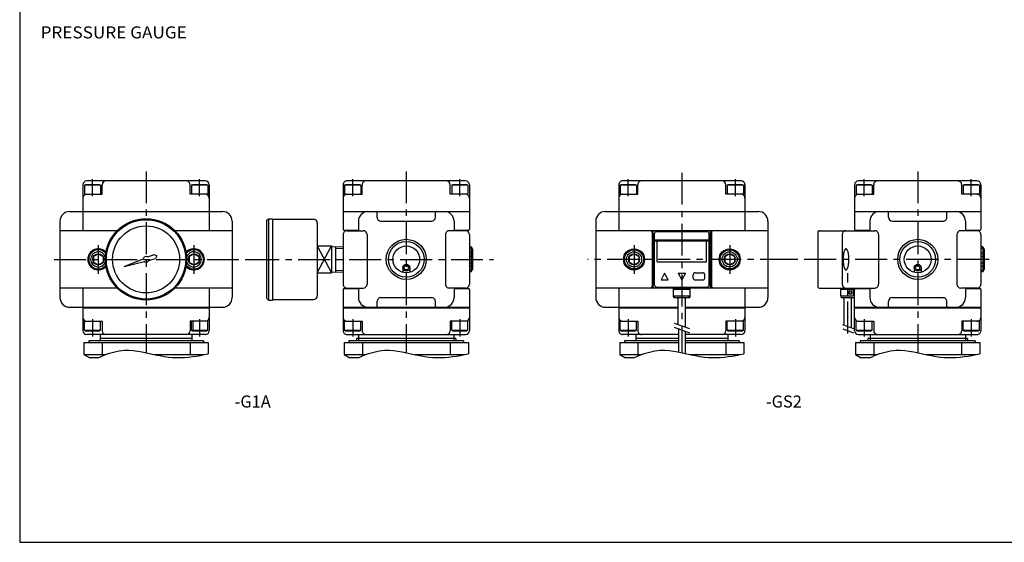
# Model space of a CAD drawing. Extents: x -399 to 400, y -277 to 276.
# Drawn here: x -399 to 115, y -277 to -4 of the extents above; entities that cross this region are included whole.
import ezdxf

# ---------------------------------------------------------------- set-up
doc = ezdxf.new("R2010")
doc.units = 0
doc.header["$LTSCALE"] = 13.317497
doc.linetypes.add('CENTER', pattern=[2, 1.25, -0.25, 0.25, -0.25])
doc.linetypes.add('DASHED', pattern=[0.75, 0.5, -0.25])
doc.layers.get('0').update_dxf_attribs({"color": 3, "linetype": 'CONTINUOUS'})
doc.styles.add('MONOTXT', font='monotxt')

msp = doc.modelspace()

# ---------------------------------------------------------------- linework, layer by layer
at = {"color": 7}
for p, q in [((-399.25, 276.25), (-399.25, -276.75)), ((-366.19, -89.88), (-366.19, -113.88)), ((-365.44, -90.18), (-364.92, -89.88)), ((-365.44, -90.18), (-365.44, -94.88)), ((-356.94, -90.18), (-365.44, -90.18)), ((-357.46, -89.88), (-364.92, -89.88)), ((-302.19, -87.88), (-364.19, -87.88)), ((-356.94, -90.18), (-357.46, -89.88)), ((-356.94, -90.18), (-356.94, -94.88)), ((-356.19, -94.88), (-356.19, -89.88)), ((-310.19, -94.88), (-310.19, -89.88)), ((-309.44, -90.18), (-308.92, -89.88)), ((-309.44, -90.18), (-309.44, -94.88)), ((-300.94, -90.18), (-309.44, -90.18)), ((-301.46, -89.88), (-308.92, -89.88)), ((-300.94, -90.18), (-301.46, -89.88)), ((-300.94, -90.18), (-300.94, -94.88)), ((-300.19, -89.88), (-300.19, -113.88)), ((-230.18, -89.88), (-230.18, -113.13)), ((-229.43, -90.18), (-228.91, -89.88)), ((-229.43, -90.18), (-229.43, -94.88)), ((-220.93, -90.18), (-229.43, -90.18)), ((-221.45, -89.88), (-228.91, -89.88)), ((-166.18, -87.88), (-228.18, -87.88)), ((-220.93, -90.18), (-221.45, -89.88)), ((-220.93, -90.18), (-220.93, -94.88)), ((-220.18, -94.88), (-220.18, -89.88)), ((-174.18, -94.88), (-174.18, -89.88)), ((-173.43, -90.18), (-172.91, -89.88)), ((-173.43, -90.18), (-173.43, -94.88)), ((-164.93, -90.18), (-173.43, -90.18)), ((-165.45, -89.88), (-172.91, -89.88)), ((-164.93, -90.18), (-165.45, -89.88)), ((-164.93, -90.18), (-164.93, -94.88)), ((-164.18, -89.88), (-164.18, -113.13)), ((-86.12, -89.88), (-86.12, -113.88)), ((-85.37, -90.18), (-84.85, -89.88)), ((-85.37, -90.18), (-85.37, -94.88)), ((-76.87, -90.18), (-85.37, -90.18)), ((-77.39, -89.88), (-84.85, -89.88)), ((-22.12, -87.88), (-84.12, -87.88)), ((-76.87, -90.18), (-77.39, -89.88)), ((-76.87, -90.18), (-76.87, -94.88)), ((-76.12, -94.88), (-76.12, -89.88)), ((-30.12, -94.88), (-30.12, -89.88)), ((-29.37, -90.18), (-28.85, -89.88)), ((-29.37, -90.18), (-29.37, -94.88)), ((-20.87, -90.18), (-29.37, -90.18)), ((-21.39, -89.88), (-28.85, -89.88)), ((-20.87, -90.18), (-21.39, -89.88)), ((-20.87, -90.18), (-20.87, -94.88)), ((-20.12, -89.88), (-20.12, -113.88)), ((37.16, -89.88), (37.16, -113.13)), ((37.93, -90.18), (38.45, -89.88)), ((37.93, -90.18), (37.93, -94.88)), ((46.43, -90.18), (37.93, -90.18)), ((45.91, -89.88), (38.45, -89.88)), ((101.16, -87.88), (39.16, -87.88)), ((46.43, -90.18), (45.91, -89.88)), ((46.43, -90.18), (46.43, -94.88)), ((47.16, -94.88), (47.16, -89.88)), ((93.16, -94.88), (93.16, -89.88)), ((93.93, -90.18), (94.45, -89.88)), ((93.93, -90.18), (93.93, -94.88)), ((102.43, -90.18), (93.93, -90.18)), ((101.91, -89.88), (94.45, -89.88)), ((102.43, -90.18), (101.91, -89.88)), ((102.43, -90.18), (102.43, -94.88)), ((103.16, -89.88), (103.16, -113.13)), ((-365.44, -94.88), (-356.19, -94.88)), ((-300.94, -94.88), (-310.19, -94.88)), ((-229.42, -94.88), (-220.18, -94.88)), ((-164.92, -94.88), (-174.18, -94.88)), ((-85.36, -94.88), (-76.12, -94.88)), ((-20.86, -94.88), (-30.12, -94.88)), ((37.92, -94.88), (47.16, -94.88)), ((102.42, -94.88), (93.16, -94.88)), ((-373.19, -103.88), (-293.19, -103.88)), ((-230.18, -103.88), (-164.18, -103.88)), ((-212.42, -106.88), (-212.42, -104.38)), ((-181.92, -106.88), (-181.92, -104.38)), ((-93.12, -103.88), (-13.12, -103.88)), ((37.16, -103.88), (103.16, -103.88)), ((54.92, -106.88), (54.92, -104.38)), ((85.42, -106.88), (85.42, -104.38)), ((-378.19, -108.88), (-378.19, -113.88)), ((-288.19, -108.88), (-288.19, -113.88)), ((-222.18, -108.88), (-222.18, -113.88)), ((-210.42, -108.88), (-183.92, -108.88)), ((-172.18, -108.88), (-172.18, -113.88)), ((-98.12, -108.88), (-98.12, -113.88)), ((-8.12, -108.88), (-8.12, -113.88)), ((45.16, -108.88), (45.16, -113.88)), ((56.92, -108.88), (83.42, -108.88)), ((95.16, -108.88), (95.16, -113.88)), ((-229.68, -113.63), (-222.18, -113.63)), ((-176.68, -115.88), (-176.68, -141.88)), ((-166.18, -113.88), (-174.68, -113.88)), ((-172.18, -113.63), (-164.68, -113.63)), ((-164.18, -115.88), (-164.18, -141.88)), ((37.66, -113.63), (45.16, -113.63)), ((90.66, -115.88), (90.66, -141.88)), ((101.16, -113.88), (92.66, -113.88)), ((95.16, -113.63), (102.66, -113.63)), ((103.16, -115.88), (103.16, -141.88)), ((-163.19, -122.33), (-164.18, -122.35)), ((-163.19, -122.33), (-162.51, -123.51)), ((-163.19, -122.33), (-163.19, -135.44)), ((-162.51, -123.51), (-162.51, -134.24)), ((104.15, -122.33), (103.16, -122.35)), ((104.15, -122.33), (104.84, -123.51)), ((104.15, -122.33), (104.15, -135.44)), ((104.84, -123.51), (104.84, -134.24)), ((-198.98, -133.28), (-198.98, -135.64)), ((-195.38, -133.28), (-195.38, -135.64)), ((68.36, -133.28), (68.36, -135.64)), ((71.96, -133.28), (71.96, -135.64)), ((-163.19, -135.44), (-164.18, -135.4)), ((-163.19, -135.44), (-162.51, -134.24)), ((104.15, -135.44), (103.16, -135.4)), ((104.15, -135.44), (104.84, -134.24)), ((-378.19, -143.88), (-378.19, -148.88)), ((-366.19, -143.88), (-366.19, -153.88)), ((-300.19, -143.88), (-300.19, -153.88)), ((-288.19, -143.88), (-288.19, -148.88)), ((-222.18, -143.88), (-222.18, -148.88)), ((-166.18, -143.88), (-174.68, -143.88)), ((-172.18, -143.88), (-172.18, -148.88)), ((-98.12, -143.88), (-98.12, -148.88)), ((-86.12, -143.88), (-86.12, -153.88)), ((-20.12, -143.88), (-20.12, -153.88)), ((-8.12, -143.88), (-8.12, -148.88)), ((37.16, -166.18), (37.16, -143.88)), ((45.16, -143.88), (45.16, -148.88)), ((101.16, -143.88), (92.66, -143.88)), ((95.16, -143.88), (95.16, -148.88)), ((-230.18, -144.63), (-230.18, -166.18)), ((-229.68, -144.13), (-222.18, -144.13)), ((-210.42, -148.88), (-183.92, -148.88)), ((-172.18, -144.13), (-164.68, -144.13)), ((-164.18, -144.63), (-164.18, -166.18)), ((37.66, -144.13), (45.16, -144.13)), ((56.92, -148.88), (83.42, -148.88)), ((95.16, -144.13), (102.66, -144.13)), ((103.16, -144.63), (103.16, -166.18)), ((-373.19, -153.88), (-293.19, -153.88)), ((-366.19, -154.18), (-300.19, -154.18)), ((-366.19, -154.18), (-366.19, -166.18)), ((-365.19, -153.88), (-365.19, -154.18)), ((-301.19, -153.88), (-301.19, -154.18)), ((-300.19, -154.18), (-300.19, -166.18)), ((-230.18, -153.88), (-164.18, -153.88)), ((-230.18, -154.18), (-164.18, -154.18)), ((-212.42, -153.38), (-212.42, -150.88)), ((-181.92, -153.38), (-181.92, -150.88)), ((-93.12, -153.88), (-54.97, -153.88)), ((-86.12, -154.18), (-54.97, -154.18)), ((-86.12, -154.18), (-86.12, -166.18)), ((-85.12, -153.88), (-85.12, -154.18)), ((-51.27, -153.88), (-13.12, -153.88)), ((-51.27, -154.18), (-20.12, -154.18)), ((-21.12, -153.88), (-21.12, -154.18)), ((-20.12, -154.18), (-20.12, -166.18)), ((37.16, -153.88), (103.16, -153.88)), ((37.16, -154.18), (103.16, -154.18)), ((54.92, -153.38), (54.92, -150.88)), ((85.42, -153.38), (85.42, -150.88)), ((-365.44, -161.18), (-356.19, -161.18)), ((-365.44, -165.88), (-365.44, -161.18)), ((-356.94, -165.88), (-356.94, -161.18)), ((-356.19, -161.18), (-356.19, -166.18)), ((-310.19, -161.18), (-310.19, -166.18)), ((-300.94, -161.18), (-310.19, -161.18)), ((-309.44, -165.88), (-309.44, -161.18)), ((-308.59, -165.88), (-308.59, -161.18)), ((-300.94, -165.88), (-300.94, -161.18)), ((-229.43, -165.88), (-229.43, -161.18)), ((-229.42, -161.18), (-220.18, -161.18)), ((-220.93, -165.88), (-220.93, -161.18)), ((-220.18, -161.18), (-220.18, -166.18)), ((-164.92, -161.18), (-174.18, -161.18)), ((-174.18, -161.18), (-174.18, -166.18)), ((-173.43, -165.88), (-173.43, -161.18)), ((-164.93, -165.88), (-164.93, -161.18)), ((-85.37, -165.88), (-85.37, -161.18)), ((-85.36, -161.18), (-76.12, -161.18)), ((-76.87, -165.88), (-76.87, -161.18)), ((-76.12, -161.18), (-76.12, -166.18)), ((-30.12, -161.18), (-30.12, -166.18)), ((-20.86, -161.18), (-30.12, -161.18)), ((-29.37, -165.88), (-29.37, -161.18)), ((-20.87, -165.88), (-20.87, -161.18)), ((37.92, -161.18), (47.16, -161.18)), ((37.93, -165.88), (37.93, -161.18)), ((46.43, -165.88), (46.43, -161.18)), ((47.16, -161.18), (47.16, -166.18)), ((102.42, -161.18), (93.16, -161.18)), ((93.16, -161.18), (93.16, -166.18)), ((93.93, -165.88), (93.93, -161.18)), ((102.43, -165.88), (102.43, -161.18)), ((-365.44, -165.88), (-356.94, -165.88)), ((-365.44, -165.88), (-364.92, -166.18)), ((-364.92, -166.18), (-357.46, -166.18)), ((-302.19, -168.18), (-364.19, -168.18)), ((-356.94, -165.88), (-357.46, -166.18)), ((-357.19, -168.18), (-357.19, -171.38)), ((-309.44, -165.88), (-300.94, -165.88)), ((-309.44, -165.88), (-308.92, -166.18)), ((-309.19, -168.18), (-309.19, -171.38)), ((-308.92, -166.18), (-301.46, -166.18)), ((-300.94, -165.88), (-301.46, -166.18)), ((-229.43, -165.88), (-220.93, -165.88)), ((-229.43, -165.88), (-228.91, -166.18)), ((-228.91, -166.18), (-221.45, -166.18)), ((-228.18, -168.18), (-166.18, -168.18)), ((-222.09, -168.18), (-222.09, -170.18)), ((-220.93, -165.88), (-221.45, -166.18)), ((-173.43, -165.88), (-164.93, -165.88)), ((-173.43, -165.88), (-172.91, -166.18)), ((-172.91, -166.18), (-165.45, -166.18)), ((-172.26, -168.18), (-172.26, -170.18)), ((-164.93, -165.88), (-165.45, -166.18)), ((-85.37, -165.88), (-76.87, -165.88)), ((-85.37, -165.88), (-84.85, -166.18)), ((-84.85, -166.18), (-77.39, -166.18)), ((-54.86, -168.18), (-84.12, -168.18)), ((-76.87, -165.88), (-77.39, -166.18)), ((-77.12, -168.18), (-77.12, -171.38)), ((-22.12, -168.18), (-51.36, -168.18)), ((-29.37, -165.88), (-20.87, -165.88)), ((-29.37, -165.88), (-28.85, -166.18)), ((-29.12, -168.18), (-29.12, -171.38)), ((-28.85, -166.18), (-21.39, -166.18)), ((-20.87, -165.88), (-21.39, -166.18)), ((37.93, -165.88), (46.43, -165.88)), ((37.93, -165.88), (38.45, -166.18)), ((38.45, -166.18), (45.91, -166.18)), ((39.16, -168.18), (101.16, -168.18)), ((45.25, -168.18), (45.25, -170.18)), ((46.43, -165.88), (45.91, -166.18)), ((93.93, -165.88), (102.43, -165.88)), ((93.93, -165.88), (94.45, -166.18)), ((94.45, -166.18), (101.91, -166.18)), ((95.09, -168.18), (95.09, -170.18)), ((102.43, -165.88), (101.91, -166.18)), ((-365.66, -172.38), (-300.72, -172.38)), ((-365.66, -172.38), (-365.66, -178.64)), ((-303.19, -171.38), (-363.19, -171.38)), ((-363.19, -171.38), (-363.19, -172.38)), ((-309.19, -170.18), (-357.19, -170.18)), ((-356.15, -172.38), (-356.15, -178.64)), ((-333.19, -172.38), (-333.19, -177.63)), ((-310.22, -172.38), (-310.22, -178.64)), ((-303.19, -171.38), (-303.19, -172.38)), ((-300.72, -172.38), (-300.72, -178.24)), ((-229.65, -172.38), (-164.71, -172.38)), ((-229.65, -172.38), (-229.65, -178.64)), ((-167.18, -171.38), (-227.18, -171.38)), ((-227.18, -171.38), (-227.18, -172.38)), ((-171.18, -170.18), (-223.18, -170.18)), ((-223.18, -170.18), (-223.18, -171.38)), ((-220.14, -172.38), (-220.14, -178.64)), ((-197.18, -172.38), (-197.18, -177.63)), ((-174.21, -172.38), (-174.21, -178.64)), ((-171.18, -170.18), (-171.18, -171.38)), ((-167.18, -171.38), (-167.18, -172.38)), ((-164.71, -172.38), (-164.71, -178.24)), ((-85.59, -172.38), (-54.86, -172.38)), ((-85.59, -172.38), (-85.59, -178.64)), ((-83.12, -171.38), (-83.12, -172.38)), ((-54.86, -171.38), (-83.12, -171.38)), ((-54.86, -170.18), (-77.12, -170.18)), ((-76.08, -172.38), (-76.08, -178.64)), ((-29.12, -170.18), (-51.36, -170.18)), ((-23.12, -171.38), (-51.36, -171.38)), ((-51.36, -172.38), (-20.65, -172.38)), ((-30.15, -172.38), (-30.15, -178.64)), ((-23.12, -171.38), (-23.12, -172.38)), ((-20.65, -172.38), (-20.65, -178.24)), ((37.69, -172.38), (102.64, -172.38)), ((37.69, -172.38), (37.69, -178.64)), ((100.16, -171.38), (40.16, -171.38)), ((40.16, -171.38), (40.16, -172.38)), ((96.16, -170.18), (44.16, -170.18)), ((44.16, -170.18), (44.16, -171.38)), ((47.21, -172.38), (47.21, -178.64)), ((70.16, -172.38), (70.16, -177.63)), ((93.14, -172.38), (93.14, -178.64)), ((96.16, -170.18), (96.16, -171.38)), ((100.16, -171.38), (100.16, -172.38)), ((102.64, -172.38), (102.64, -178.24)), ((-365.66, -178.64), (-354.35, -178.64)), ((-365.66, -178.64), (-362.66, -180.38)), ((-328.59, -178.64), (-302.69, -178.64)), ((-229.65, -178.64), (-218.34, -178.64)), ((-229.65, -178.64), (-226.65, -180.38)), ((-192.58, -178.64), (-166.68, -178.64)), ((-85.59, -178.64), (-74.28, -178.64)), ((-85.59, -178.64), (-82.59, -180.38)), ((-48.52, -178.64), (-22.62, -178.64)), ((37.69, -178.64), (49.01, -178.64)), ((37.69, -178.64), (40.69, -180.38)), ((74.76, -178.64), (100.66, -178.64)), ((-358.38, -180.38), (-362.66, -180.38)), ((-222.38, -180.38), (-226.65, -180.38)), ((-78.31, -180.38), (-82.59, -180.38)), ((44.98, -180.38), (40.69, -180.38)), ((-399.25, -276.75), (399.8, -276.75))]:
    msp.add_line(p, q, dxfattribs=at)
at = {"color": 2, "linetype": 'CENTER'}
for p, q in [((-361.19, -95.88), (-361.19, -86.88)), ((-333.19, -82.88), (-333.19, -177.63)), ((-305.19, -95.88), (-305.19, -86.88)), ((-225.18, -95.88), (-225.18, -86.88)), ((-197.18, -82.88), (-197.18, -177.63)), ((-169.18, -95.88), (-169.18, -86.88)), ((-81.12, -95.88), (-81.12, -86.88)), ((-53.12, -83.6), (-53.12, -177.63)), ((-25.12, -95.88), (-25.12, -86.88)), ((42.16, -95.88), (42.16, -86.88)), ((70.16, -82.88), (70.16, -177.63)), ((98.16, -95.88), (98.16, -86.88)), ((-358.19, -121.38), (-358.19, -136.38)), ((-308.19, -121.38), (-308.19, -136.38)), ((-78.12, -121.38), (-78.12, -136.38)), ((-28.12, -121.38), (-28.12, -136.38)), ((-381.19, -128.88), (-280.26, -128.88)), ((-280.26, -128.88), (-151.51, -128.88)), ((4.45, -128.88), (-102.41, -128.88)), ((107.45, -128.88), (4.45, -128.88)), ((33.66, -167.54), (33.66, -136.04)), ((-361.19, -160.18), (-361.19, -169.18)), ((-305.19, -160.18), (-305.19, -169.18)), ((-225.18, -160.18), (-225.18, -169.18)), ((-169.18, -160.18), (-169.18, -169.18)), ((-81.12, -160.18), (-81.12, -169.18)), ((-25.12, -160.18), (-25.12, -169.18)), ((42.16, -160.18), (42.16, -169.18)), ((98.16, -160.18), (98.16, -169.18))]:
    msp.add_line(p, q, dxfattribs=at)
at = {"color": 4}
for p, q in [((-270.18, -108.63), (-269.18, -107.63)), ((-269.18, -107.63), (-269.18, -150.13)), ((-269.18, -107.63), (-267.18, -107.63)), ((-267.18, -107.63), (-267.18, -150.13)), ((-267.18, -107.88), (-245.68, -107.88)), ((-270.18, -108.63), (-270.18, -149.13)), ((-243.68, -109.88), (-243.68, -147.88)), ((-378.19, -113.88), (-378.19, -143.88)), ((-348.24, -113.88), (-378.19, -113.88)), ((-288.19, -113.88), (-318.14, -113.88)), ((-288.19, -113.88), (-288.19, -143.88)), ((-230.18, -115.88), (-230.18, -141.88)), ((-228.18, -113.88), (-219.68, -113.88)), ((-217.68, -115.88), (-217.68, -141.88)), ((-98.12, -113.88), (-98.12, -143.88)), ((-8.12, -113.88), (-98.12, -113.88)), ((-68.62, -114.88), (-68.62, -142.88)), ((-68.12, -143.38), (-68.12, -114.38)), ((-67.37, -142.38), (-67.37, -115.38)), ((-66.37, -114.38), (-39.87, -114.38)), ((-38.87, -142.38), (-38.87, -115.38)), ((-38.12, -143.38), (-38.12, -114.38)), ((-37.62, -114.88), (-37.62, -142.88)), ((-8.12, -113.88), (-8.12, -143.88)), ((18.16, -143.38), (18.16, -114.38)), ((18.66, -113.88), (47.68, -113.88)), ((30.66, -115.88), (30.66, -141.88)), ((49.66, -115.88), (49.66, -141.88)), ((-243.68, -121.88), (-236.18, -121.88)), ((-236.18, -121.88), (-236.18, -135.88)), ((-236.18, -122.12), (-230.18, -122.31)), ((-234.18, -122.18), (-234.18, -135.58)), ((-67.37, -118.73), (-38.87, -118.73)), ((-67.37, -119.23), (-38.87, -119.23)), ((-66.02, -130.23), (-66.02, -119.23)), ((-40.22, -130.23), (-40.22, -119.23)), ((-360.7, -127.44), (-358.19, -125.99)), ((-360.7, -127.44), (-360.7, -130.32)), ((-358.19, -125.99), (-355.68, -127.44)), ((-355.68, -127.44), (-355.68, -130.32)), ((-344.6, -132.58), (-334.66, -128.57)), ((-332.35, -127.64), (-328.94, -126.26)), ((-331.79, -129.39), (-328.21, -128.5)), ((-328.94, -126.26), (-327.49, -127.03)), ((-327.49, -127.03), (-328.21, -128.5)), ((-310.7, -127.44), (-308.19, -125.99)), ((-310.7, -127.44), (-310.7, -130.32)), ((-308.19, -125.99), (-305.68, -127.44)), ((-305.68, -127.44), (-305.68, -130.32)), ((-80.63, -127.44), (-78.12, -125.99)), ((-80.63, -127.44), (-80.63, -130.32)), ((-78.12, -125.99), (-75.61, -127.44)), ((-75.61, -127.44), (-75.61, -130.32)), ((-30.63, -127.44), (-28.12, -125.99)), ((-30.63, -127.44), (-30.63, -130.32)), ((-28.12, -125.99), (-25.61, -127.44)), ((-25.61, -127.44), (-25.61, -130.32)), ((-360.7, -130.32), (-358.19, -131.77)), ((-358.19, -131.77), (-355.68, -130.32)), ((-344.6, -132.58), (-334.19, -129.99)), ((-310.7, -130.32), (-308.19, -131.77)), ((-308.19, -131.77), (-305.68, -130.32)), ((-80.63, -130.32), (-78.12, -131.77)), ((-78.12, -131.77), (-75.61, -130.32)), ((-66.02, -130.23), (-40.22, -130.23)), ((-30.63, -130.32), (-28.12, -131.77)), ((-28.12, -131.77), (-25.61, -130.32)), ((-243.68, -135.88), (-236.18, -135.88)), ((-236.18, -135.64), (-230.18, -135.46)), ((-62.12, -136.13), (-64, -139.63)), ((-60.25, -139.63), (-62.12, -136.13)), ((-55, -136.13), (-51.25, -136.13)), ((-55, -136.13), (-53.12, -139.63)), ((-51.25, -136.13), (-53.12, -139.63)), ((-47.12, -138.63), (-47.12, -136.88)), ((-46.12, -135.88), (-42.12, -135.88)), ((-41.12, -138.63), (-41.12, -136.88)), ((-348.24, -143.88), (-378.19, -143.88)), ((-288.19, -143.88), (-318.14, -143.88)), ((-228.18, -143.88), (-219.68, -143.88)), ((-8.12, -143.88), (-98.12, -143.88)), ((-66.37, -143.38), (-39.87, -143.38)), ((-64, -139.63), (-60.25, -139.63)), ((-57.52, -148.38), (-57.52, -143.88)), ((-57.02, -144.38), (-57.02, -143.88)), ((-49.22, -144.38), (-49.22, -143.88)), ((-48.72, -148.38), (-48.72, -143.88)), ((-46.12, -139.63), (-42.12, -139.63)), ((18.66, -143.88), (47.68, -143.88)), ((30.16, -144.38), (30.16, -143.88)), ((-270.18, -149.13), (-269.18, -150.13)), ((-57.52, -144.38), (-48.72, -144.38)), ((-57.52, -147.88), (-48.72, -147.88)), ((-57.02, -148.88), (-57.02, -147.88)), ((-57.02, -148.88), (-49.22, -148.88)), ((-54.97, -162.94), (-54.97, -148.88)), ((-51.27, -164.28), (-51.27, -148.88)), ((-49.22, -148.88), (-49.22, -147.88)), ((29.96, -144.38), (36.16, -144.38)), ((29.96, -147.88), (29.96, -144.38)), ((29.96, -147.88), (36.16, -147.88)), ((30.16, -148.68), (30.16, -147.88)), ((30.36, -148.88), (36.66, -148.88)), ((31.81, -163.3), (31.81, -148.88)), ((34.16, -145.38), (35.66, -145.38)), ((34.16, -146.88), (34.16, -145.38)), ((34.16, -146.88), (35.66, -146.88)), ((34.66, -146.88), (34.66, -145.38)), ((35.51, -164.65), (35.51, -148.88)), ((35.66, -146.88), (35.66, -145.38)), ((36.66, -147.38), (36.66, -144.88)), ((-269.18, -150.13), (-267.18, -150.13)), ((-267.18, -149.88), (-245.68, -149.88)), ((-54.86, -165.11), (-54.86, -177.27)), ((-51.36, -166.38), (-51.36, -178.01))]:
    msp.add_line(p, q, dxfattribs=at)
at = {"color": 6}
for p, q in [((-243.68, -135.88), (-236.18, -121.88)), ((-243.68, -121.88), (-236.18, -135.88)), ((-234.18, -123.04), (-230.18, -123.16)), ((-234.18, -134.72), (-230.18, -134.6)), ((-57.12, -162.15), (-49.12, -165.07)), ((-57.12, -164.28), (-49.12, -167.2)), ((30.92, -162.97), (36.66, -165.07)), ((31.1, -165.17), (36.66, -167.2))]:
    msp.add_line(p, q, dxfattribs=at)
at = {"color": 2}
for p, q in [((-162.71, -123.15), (-164.18, -123.21)), ((104.64, -123.15), (103.16, -123.21)), ((-162.71, -134.6), (-164.18, -134.54)), ((104.64, -134.6), (103.16, -134.54)), ((-222.09, -170.18), (-222.09, -171.38)), ((-172.26, -170.18), (-172.26, -171.38)), ((45.25, -170.18), (45.25, -171.38)), ((95.09, -170.18), (95.09, -171.38))]:
    msp.add_line(p, q, dxfattribs=at)
at = {"color": 2, "linetype": 'DASHED'}
for p, q in [((-164.18, -125.38), (-162.51, -125.38)), ((-164.18, -127.13), (-162.51, -127.13)), ((103.16, -125.38), (104.84, -125.38)), ((103.16, -127.13), (104.84, -127.13)), ((-164.18, -130.63), (-162.51, -130.63)), ((-164.18, -132.38), (-162.51, -132.38)), ((103.16, -130.63), (104.84, -130.63)), ((103.16, -132.38), (104.84, -132.38))]:
    msp.add_line(p, q, dxfattribs=at)
at = {"color": 4}
msp.add_lwpolyline([(32.68, -123.38), (32.55, -123.4), (32.42, -123.47), (32.29, -123.57), (32.16, -123.71), (32.04, -123.9), (31.93, -124.12), (31.82, -124.38), (31.71, -124.67), (31.62, -124.99), (31.53, -125.35), (31.45, -125.73), (31.38, -126.13), (31.32, -126.56), (31.27, -127), (31.23, -127.46), (31.2, -127.93), (31.18, -128.4), (31.18, -128.88), (31.18, -129.36), (31.2, -129.84), (31.23, -130.31), (31.27, -130.76), (31.32, -131.21), (31.38, -131.63), (31.45, -132.04), (31.53, -132.42), (31.62, -132.77), (31.71, -133.1), (31.82, -133.39), (31.93, -133.65), (32.04, -133.87), (32.16, -134.05), (32.29, -134.2), (32.42, -134.3), (32.55, -134.36), (32.68, -134.38), (32.81, -134.36), (32.94, -134.3), (33.07, -134.2), (33.19, -134.05), (33.31, -133.87), (33.43, -133.65), (33.54, -133.39), (33.64, -133.1), (33.74, -132.77), (33.83, -132.42), (33.91, -132.04), (33.98, -131.63), (34.04, -131.21), (34.09, -130.76), (34.13, -130.31), (34.15, -129.84), (34.17, -129.36), (34.18, -128.88), (34.17, -128.4), (34.15, -127.93), (34.13, -127.46), (34.09, -127), (34.04, -126.56), (33.98, -126.13), (33.91, -125.73), (33.83, -125.35), (33.74, -124.99), (33.64, -124.67), (33.54, -124.38), (33.43, -124.12), (33.31, -123.9), (33.19, -123.71), (33.07, -123.57), (32.94, -123.47), (32.81, -123.4), (32.68, -123.38)], dxfattribs=at)
at = {"color": 2}
for points in [[(-358.38, -180.38), (-357.05, -179.76), (-355.7, -179.18), (-354.33, -178.64), (-352.95, -178.14), (-351.56, -177.7), (-350.15, -177.31), (-348.74, -176.97), (-347.32, -176.71), (-345.9, -176.52), (-344.48, -176.4), (-342.18, -176.37), (-339.88, -176.52), (-337.58, -176.81), (-335.28, -177.21), (-332.97, -177.68), (-330.67, -178.19), (-328.36, -178.7), (-326.05, -179.19), (-323.73, -179.61), (-321.41, -179.93), (-319.34, -180.1), (-317.26, -180.18), (-315.18, -180.18), (-313.11, -180.08), (-311.03, -179.92), (-308.95, -179.69), (-306.88, -179.39), (-304.82, -179.05), (-302.76, -178.66), (-300.71, -178.24)], [(-222.37, -180.38), (-221.04, -179.76), (-219.69, -179.18), (-218.32, -178.64), (-216.94, -178.14), (-215.54, -177.7), (-214.14, -177.31), (-212.73, -176.97), (-211.31, -176.71), (-209.89, -176.52), (-208.46, -176.4), (-206.16, -176.37), (-203.86, -176.52), (-201.56, -176.81), (-199.26, -177.21), (-196.96, -177.68), (-194.66, -178.19), (-192.35, -178.7), (-190.03, -179.19), (-187.72, -179.61), (-185.39, -179.93), (-183.32, -180.1), (-181.25, -180.18), (-179.17, -180.18), (-177.09, -180.08), (-175.01, -179.92), (-172.94, -179.69), (-170.87, -179.39), (-168.8, -179.05), (-166.75, -178.66), (-164.7, -178.24)], [(-78.31, -180.38), (-76.98, -179.76), (-75.63, -179.18), (-74.26, -178.64), (-72.88, -178.14), (-71.49, -177.7), (-70.08, -177.31), (-68.67, -176.97), (-67.25, -176.71), (-65.83, -176.52), (-64.41, -176.4), (-62.11, -176.37), (-59.81, -176.52), (-57.51, -176.81), (-55.21, -177.21), (-52.9, -177.68), (-50.6, -178.19), (-48.29, -178.7), (-45.98, -179.19), (-43.66, -179.61), (-41.34, -179.93), (-39.26, -180.1), (-37.19, -180.18), (-35.11, -180.18), (-33.03, -180.08), (-30.96, -179.92), (-28.88, -179.69), (-26.81, -179.39), (-24.75, -179.05), (-22.69, -178.66), (-20.64, -178.24)], [(44.98, -180.38), (46.31, -179.76), (47.66, -179.18), (49.02, -178.64), (50.41, -178.14), (51.8, -177.7), (53.2, -177.31), (54.62, -176.97), (56.03, -176.71), (57.46, -176.52), (58.88, -176.4), (61.18, -176.37), (63.48, -176.52), (65.78, -176.81), (68.08, -177.21), (70.38, -177.68), (72.69, -178.19), (75, -178.7), (77.31, -179.19), (79.63, -179.61), (81.95, -179.93), (84.02, -180.1), (86.1, -180.18), (88.17, -180.18), (90.25, -180.08), (92.33, -179.92), (94.4, -179.69), (96.47, -179.39), (98.54, -179.05), (100.6, -178.66), (102.64, -178.24)]]:
    msp.add_lwpolyline(points, dxfattribs=at)
at = {"color": 4}
for centre, radius in [((-333.19, -128.88), 21.25), ((-333.19, -128.88), 20.75), ((-333.19, -128.88), 17.5), ((-78.12, -128.88), 5.5), ((-28.12, -128.88), 5.5), ((-358.19, -128.88), 2.9), ((-308.19, -128.88), 2.9), ((-78.12, -128.88), 5), ((-78.12, -128.88), 3.96), ((-78.12, -128.88), 2.9), ((-28.12, -128.88), 5), ((-28.12, -128.88), 3.96), ((-28.12, -128.88), 2.9)]:
    msp.add_circle(centre, radius, dxfattribs=at)
at = {"color": 2}
for centre in [(-197.18, -128.88), (70.18, -128.88)]:
    msp.add_circle(centre, 10.48, dxfattribs=at)
at = {"color": 7}
for centre, radius in [((-197.18, -128.88), 9.32), ((-197.18, -128.88), 7), ((70.18, -128.88), 9.32), ((70.18, -128.88), 7), ((-197.18, -133.28), 1.8), ((-197.18, -133.28), 1.1), ((70.18, -133.28), 1.8), ((70.18, -133.28), 1.1)]:
    msp.add_circle(centre, radius, dxfattribs=at)
for centre, radius, start, end in [((-364.19, -89.88), 2, 90, 179.9998), ((-354.19, -89.88), 2, 90, 179.9998), ((-312.19, -89.88), 2, 0.0002, 90), ((-302.19, -89.88), 2, 0.0002, 90), ((-228.18, -89.88), 2, 90, 180.0255), ((-218.18, -89.88), 2, 90, 180.0255), ((-176.18, -89.88), 2, 0.0258, 90), ((-166.18, -89.88), 2, 0.0258, 90), ((-84.12, -89.88), 2, 90, 180.0001), ((-74.12, -89.88), 2, 90, 180.0001), ((-32.12, -89.88), 2, 0.0005, 90), ((-22.12, -89.88), 2, 0.0005, 90), ((39.17, -89.89), 2.01, 90.1783, 179.8217), ((49.17, -89.89), 2.01, 90.1783, 179.8217), ((91.17, -89.88), 1.99, 359.8216, 90.1784), ((101.17, -89.88), 1.99, 359.8216, 90.1784), ((-364.19, -96.88), 2, 90, 179.9999), ((-302.19, -96.88), 2, 0.0001, 90), ((-228.18, -96.88), 2, 90, 180.0256), ((-166.18, -96.88), 2, 0.0257, 90), ((-84.12, -96.88), 2, 90, 180.0002), ((-22.12, -96.88), 2, 0.0004, 90), ((39.17, -96.89), 2.01, 90.1781, 179.8219), ((101.17, -96.88), 1.99, 359.8214, 90.1786), ((-373.19, -108.88), 5, 90, 180.0002), ((-293.19, -108.88), 5, 0.0001, 90), ((-217.18, -108.88), 5, 90, 180.0102), ((-212.93, -104.39), 0.505, 0.5091, 89.4909), ((-210.43, -106.89), 2, 179.872, 270.128), ((-183.93, -106.88), 2, 270.1286, 359.8714), ((-181.43, -104.38), 0.496, 89.4828, 180.5172), ((-177.18, -108.88), 5, 0.0103, 90), ((-93.12, -108.88), 5, 90, 180.0002), ((-13.12, -108.88), 5, 0.0001, 90), ((50.17, -108.89), 5.01, 90.0714, 179.9286), ((54.42, -104.38), 0.497, 359.692, 90.308), ((56.92, -106.88), 2, 180.0767, 269.9233), ((83.42, -106.89), 2, 269.924, 0.076), ((85.92, -104.39), 0.503, 90.3029, 179.6971), ((90.17, -108.88), 4.99, 359.9284, 90.0716), ((-229.68, -113.13), 0.496, 179.4856, 270.5144), ((-164.68, -113.13), 0.497, 269.6953, 0.3047), ((37.67, -113.12), 0.503, 180.3134, 269.6866), ((102.67, -113.14), 0.49, 268.8546, 1.1454), ((-174.68, -115.88), 2, 90, 180.0259), ((-166.18, -115.88), 2, 0.0258, 90), ((92.67, -115.89), 2.01, 90.1784, 179.8216), ((101.17, -115.88), 1.99, 359.8215, 90.1785), ((-174.68, -141.88), 2, 179.9743, 270), ((-166.18, -141.88), 2, 270, 359.974), ((92.67, -141.88), 2.01, 180.1787, 269.8213), ((101.17, -141.89), 1.99, 269.8218, 0.1782), ((-373.19, -148.88), 5, 179.9999, 270), ((-293.19, -148.88), 5, 270, 359.9998), ((-229.68, -144.63), 0.503, 90.3075, 179.6925), ((-217.18, -148.88), 5, 179.9899, 270), ((-210.43, -150.88), 2, 89.8715, 180.1285), ((-183.93, -150.89), 2, 0.128, 89.872), ((-177.18, -148.88), 5, 270, 359.9896), ((-164.68, -144.63), 0.504, 0.5084, 89.4916), ((-93.12, -148.88), 5, 179.9999, 270), ((-13.12, -148.88), 5, 270, 359.9998), ((37.67, -144.64), 0.51, 91.1008, 178.8992), ((50.17, -148.88), 5.01, 180.0715, 269.9285), ((56.92, -150.89), 2, 90.0762, 179.9238), ((83.42, -150.88), 2, 359.9235, 90.0765), ((90.17, -148.89), 4.99, 269.9285, 0.0715), ((102.67, -144.62), 0.497, 359.7031, 90.2969), ((-212.93, -153.38), 0.505, 270.5113, 359.4887), ((-181.43, -153.39), 0.496, 179.4851, 270.5149), ((54.42, -153.39), 0.497, 269.6943, 0.3057), ((85.92, -153.38), 0.503, 180.3051, 269.6949), ((-364.19, -159.18), 2, 180.0004, 270), ((-302.19, -159.18), 2, 270, 359.9996), ((-228.18, -159.18), 2, 179.9747, 270), ((-166.18, -159.18), 2, 270, 359.974), ((-84.12, -159.18), 2, 180, 270), ((-22.12, -159.18), 2, 270, 359.9993), ((39.17, -159.18), 2.01, 180.1784, 269.8216), ((101.17, -159.19), 1.99, 269.8217, 0.1783), ((-364.19, -166.18), 2, 180.0002, 270), ((-354.19, -166.18), 2, 180.0002, 270), ((-312.19, -166.18), 2, 270, 359.9998), ((-302.19, -166.18), 2, 270, 359.9998), ((-228.18, -166.18), 2, 179.9745, 270), ((-218.18, -166.18), 2, 179.9745, 270), ((-176.18, -166.18), 2, 270, 359.9742), ((-166.18, -166.18), 2, 270, 359.9742), ((-84.12, -166.18), 2, 179.9999, 270), ((-74.12, -166.18), 2, 179.9999, 270), ((-32.12, -166.18), 2, 270, 359.9995), ((-22.12, -166.18), 2, 270, 359.9995), ((39.17, -166.18), 2.01, 180.1782, 269.8218), ((49.17, -166.18), 2.01, 180.1782, 269.8218), ((91.17, -166.19), 1.99, 269.8215, 0.1785), ((101.17, -166.19), 1.99, 269.8215, 0.1785)]:
    msp.add_arc(centre, radius, start, end, dxfattribs=at)
at = {"color": 4}
for centre, radius, start, end in [((-245.68, -109.88), 2, 360, 90), ((-228.18, -115.88), 2, 90, 180.0255), ((-219.68, -115.88), 2, 0.0254, 90), ((-69.62, -114.88), 1, 0.001, 90), ((-67.62, -114.38), 0.5, 90, 180), ((-66.37, -115.38), 1, 90, 180), ((-39.87, -115.38), 1, 0, 90), ((-38.62, -114.38), 0.5, 0, 90), ((-36.62, -114.88), 1, 90, 180.0002), ((18.66, -114.38), 0.5, 90, 180), ((32.67, -115.89), 2.01, 90.1781, 179.8219), ((47.67, -115.88), 1.99, 359.8211, 90.1789), ((-358.19, -128.88), 5.5, 42.2102, 317.7898), ((-308.19, -128.88), 5.5, 222.2108, 137.7893), ((-358.19, -128.88), 5, 37.4627, 322.5373), ((-358.19, -128.88), 3.96, 17.2553, 342.7447), ((-333.19, -128.88), 1.5, 55.9522, 168.0793), ((-308.19, -128.88), 5, 217.4627, 142.5373), ((-308.19, -128.88), 3.96, 197.2553, 162.7447), ((-333.19, -128.88), 1.5, 227.9554, 340.0051), ((-46.12, -136.88), 1, 90, 180), ((-46.12, -138.63), 1, 180, 270), ((-42.12, -136.88), 1, 0, 90), ((-42.12, -138.63), 1, 270, 0), ((-228.18, -141.88), 2, 179.9747, 270), ((-219.68, -141.88), 2, 270, 359.9744), ((-69.62, -142.88), 1, 270, 359.9991), ((-67.62, -143.38), 0.5, 180, 270), ((-66.37, -142.38), 1, 180, 270), ((-39.87, -142.38), 1, 270, 0), ((-38.62, -143.38), 0.5, 270, 0), ((-36.62, -142.88), 1, 179.9996, 270), ((18.66, -143.38), 0.5, 180, 270), ((32.67, -141.88), 2.01, 180.1784, 269.8216), ((47.67, -141.89), 1.99, 269.8214, 0.1786), ((-245.68, -147.88), 2, 270, 0), ((-57.02, -148.38), 0.5, 180, 270), ((-49.22, -148.38), 0.5, 270, 0), ((30.36, -148.68), 0.2, 180, 270), ((36.16, -144.88), 0.5, 0, 90), ((36.16, -147.38), 0.5, 270, 0), ((36.66, -148.38), 0.5, 270, 0)]:
    msp.add_arc(centre, radius, start, end, dxfattribs=at)

# ---------------------------------------------------------------- texts
at = {"color": 7, "style": 'MONOTXT', "width": 1.044776}
msp.add_text('PRESSURE GAUGE', height=6.3, dxfattribs=at).set_placement((-388.35, -13.4))
at = {"color": 7, "style": 'MONOTXT'}
for s, p in [('-G1A', (-286.89, -206.32)), ('-GS2', (-9.17, -206.32))]:
    msp.add_text(s, height=6.3, dxfattribs=at).set_placement(p)

doc.saveas('drawing.dxf')
